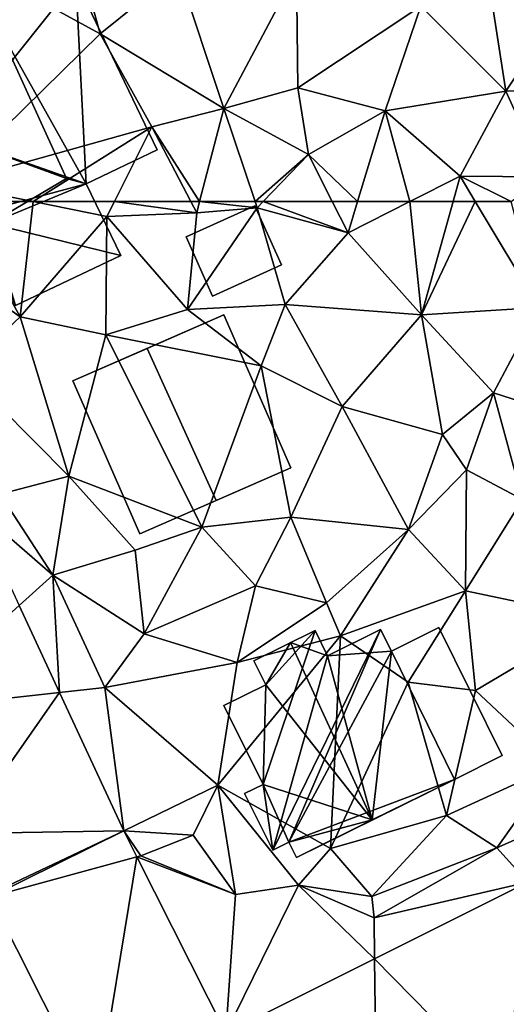
# Model space of a CAD drawing. Extents: x 571996 to 573059, y 6223000 to 6224080.
# Drawn here: x 572035 to 572060, y 6223460 to 6223509 of the extents above; entities that cross this region are included whole.
import ezdxf

# ---------------------------------------------------------------- set-up
doc = ezdxf.new("R2010")
doc.units = 0
doc.header["$MEASUREMENT"] = 0
for name, color, linetype in [('Bygninger_LOD1', 1, 'Continuous'), ('Bygninger_LOD2', 1, 'Continuous'), ('Terraen', 33, 'Continuous'), ('Terraen_vej', 33, 'Continuous')]:
    doc.layers.add(name, color=color, linetype=linetype)

# ---------------------------------------------------------------- blocks, each defined once
blk = doc.blocks.new('1km_6223_572_UTM32_ACAD_1_FMEBLOCK22')
at = {"layer": 'Terraen', "color": 9, "true_color": 0xbbbbbb}
for points in [[(-24.9, -48.61, 12.86), (-27.69, -51.7, 12.65), (-23.42, -54.04, 12.89)], [(-24.9, -48.61, 12.86), (-23.42, -54.04, 12.89), (-19.49, -50.87, 12.83)], [(-19.49, -50.87, 12.83), (-23.42, -54.04, 12.89), (-17.19, -57.81, 12.79)], [(-13.53, -50.91, 12.77), (-19.49, -50.87, 12.83), (-17.19, -57.81, 12.79)], [(-13.53, -50.91, 12.77), (-17.19, -57.81, 12.79), (-13.46, -56.77, 12.69)], [(-13.53, -50.91, 12.77), (-13.46, -56.77, 12.69), (-7.26, -52.66, 12.78)], [(-27.69, -51.7, 12.65), (-31.14, -61.62, 12.62), (-23.42, -54.04, 12.89)], [(0.23, -52.07, 12.66), (-3.62, -52.82, 12.84), (-2.99, -56.94, 12.9)], [(0.23, -52.07, 12.66), (-2.99, -56.94, 12.9), (2.18, -56.86, 12.69)], [(-7.26, -52.66, 12.78), (-13.46, -56.77, 12.69), (-9.06, -57.93, 12.79)], [(-7.26, -52.66, 12.78), (-9.06, -57.93, 12.79), (-2.99, -56.94, 12.9)], [(-7.26, -52.66, 12.78), (-2.99, -56.94, 12.9), (-3.62, -52.82, 12.84)], [(-23.42, -54.04, 12.89), (-31.14, -61.62, 12.62), (-20.81, -58.73, 12.75)], [(-23.42, -54.04, 12.89), (-20.81, -58.73, 12.75), (-17.19, -57.81, 12.79)], [(-13.46, -56.77, 12.69), (-17.19, -57.81, 12.79), (-12.92, -60.12, 12.8)], [(-9.06, -57.93, 12.79), (-13.46, -56.77, 12.69), (-12.92, -60.12, 12.8)], [(-9.06, -57.93, 12.79), (-5.29, -61.22, 12.69), (-2.99, -56.94, 12.9)], [(-2.99, -56.94, 12.9), (-5.29, -61.22, 12.69), (-1.02, -61.25, 12.76)], [(2.18, -56.86, 12.69), (-2.99, -56.94, 12.9), (-1.02, -61.25, 12.76)], [(-18.405, -62.5, 12.576), (-17.19, -57.81, 12.79), (-20.81, -58.73, 12.75)], [(-15.614, -62.5, 12.649), (-17.19, -57.81, 12.79), (-18.405, -62.5, 12.576)], [(-12.92, -60.12, 12.8), (-17.19, -57.81, 12.79), (-15.614, -62.5, 12.649)], [(-10.45, -62.5, 12.716), (-9.06, -57.93, 12.79), (-12.92, -60.12, 12.8)], [(-7.814, -62.5, 12.69), (-9.06, -57.93, 12.79), (-10.45, -62.5, 12.716)], [(-7.814, -62.5, 12.69), (-5.29, -61.22, 12.69), (-9.06, -57.93, 12.79)], [(-20.81, -58.73, 12.75), (-31.14, -61.62, 12.62), (-26.783, -62.5, 12.582)], [(-22.695, -62.5, 12.583), (-20.81, -58.73, 12.75), (-26.783, -62.5, 12.582)], [(-18.842, -62.5, 12.576), (-20.81, -58.73, 12.75), (-22.695, -62.5, 12.583)], [(-18.405, -62.5, 12.576), (-20.81, -58.73, 12.75), (-18.842, -62.5, 12.576)], [(-15.212, -62.5, 12.658), (-12.92, -60.12, 12.8), (-15.614, -62.5, 12.649)], [(-11.724, -62.5, 12.734), (-12.92, -60.12, 12.8), (-15.212, -62.5, 12.658)], [(-10.45, -62.5, 12.716), (-12.92, -60.12, 12.8), (-11.724, -62.5, 12.734)], [(-5.647, -62.5, 12.675), (-5.29, -61.22, 12.69), (-7.814, -62.5, 12.69)], [(-4.523, -62.5, 12.676), (-5.29, -61.22, 12.69), (-5.647, -62.5, 12.675)], [(-1.02, -61.25, 12.76), (-5.29, -61.22, 12.69), (-2.712, -62.5, 12.699)], [(-2.712, -62.5, 12.699), (-5.29, -61.22, 12.69), (-4.523, -62.5, 12.676)], [(-26.783, -62.5, 12.582), (-31.14, -61.62, 12.62), (-30.653, -62.5, 12.582)]]:
    blk.add_polyline3d(points, close=True, dxfattribs=at)
blk = doc.blocks.new('1km_6223_572_UTM32_ACAD_1_FMEBLOCK70')
at = {"layer": 'Terraen_vej', "color": 251, "true_color": 0x555555}
for points in [[(-27.489, 42.146, 11.813), (-33.317, 36.887, 11.855), (-25.457, 37.765, 11.656)], [(-25.457, 37.765, 11.656), (-33.317, 36.887, 11.855), (-30.427, 30.655, 11.66)], [(-22.224, 30.793, 11.407), (-25.457, 37.765, 11.656), (-30.427, 30.655, 11.66)], [(-22.224, 30.793, 11.407), (-30.427, 30.655, 11.66), (-29.002, 27.582, 11.564)], [(-22.224, 30.793, 11.407), (-29.002, 27.582, 11.564), (-28.948, 27.472, 11.561)], [(-22.224, 30.793, 11.407), (-28.948, 27.472, 11.561), (-21.565, 29.487, 11.37)], [(-21.565, 29.487, 11.37), (-28.948, 27.472, 11.561), (-23.624, 16.911, 11.054)], [(-23.624, 16.911, 11.054), (-17.082, 20.595, 11.117), (-21.565, 29.487, 11.37)], [(-1.873, 28.2, 11.516), (-9.595, 24.339, 11.314), (-2.964, 17.592, 11.098)], [(-17.082, 20.595, 11.117), (-9.474, 14.337, 10.971), (-9.595, 24.339, 11.314)], [(-9.595, 24.339, 11.314), (-9.474, 14.337, 10.971), (-2.964, 17.592, 11.098)]]:
    blk.add_polyline3d(points, close=True, dxfattribs=at)
blk = doc.blocks.new('1km_6223_572_UTM32_ACAD_1_FMEBLOCK98')
at = {"layer": 'Terraen', "color": 9, "true_color": 0xbbbbbb}
for points in [[(-30.653, 62.5, 12.582), (-32.9, 60.53, 12.43), (-27.44, 56.69, 12.33)], [(-26.783, 62.5, 12.582), (-30.653, 62.5, 12.582), (-27.44, 56.69, 12.33)], [(-26.783, 62.5, 12.582), (-27.44, 56.69, 12.33), (-23.07, 61.75, 12.55)], [(-22.695, 62.5, 12.583), (-26.783, 62.5, 12.582), (-23.07, 61.75, 12.55)], [(-22.695, 62.5, 12.583), (-23.07, 61.75, 12.55), (-18.55, 61.94, 12.55)], [(-18.842, 62.5, 12.576), (-22.695, 62.5, 12.583), (-18.55, 61.94, 12.55)], [(-15.51, 62.19, 12.64), (-19.01, 57.06, 12.38), (-14.09, 57.32, 12.51)], [(-18.55, 61.94, 12.55), (-19.01, 57.06, 12.38), (-15.51, 62.19, 12.64)], [(-18.405, 62.5, 12.576), (-18.842, 62.5, 12.576), (-18.55, 61.94, 12.55)], [(-18.405, 62.5, 12.576), (-18.55, 61.94, 12.55), (-15.51, 62.19, 12.64)], [(-15.614, 62.5, 12.649), (-18.405, 62.5, 12.576), (-15.51, 62.19, 12.64)], [(-15.212, 62.5, 12.658), (-15.614, 62.5, 12.649), (-15.51, 62.19, 12.64)], [(-15.212, 62.5, 12.658), (-15.51, 62.19, 12.64), (-10.93, 60.92, 12.69)], [(-10.93, 60.92, 12.69), (-15.51, 62.19, 12.64), (-14.09, 57.32, 12.51)], [(-11.724, 62.5, 12.734), (-15.212, 62.5, 12.658), (-10.93, 60.92, 12.69)], [(-10.45, 62.5, 12.716), (-11.724, 62.5, 12.734), (-10.93, 60.92, 12.69)], [(-7.814, 62.5, 12.69), (-10.93, 60.92, 12.69), (-7.24, 56.79, 12.61)], [(-7.814, 62.5, 12.69), (-10.45, 62.5, 12.716), (-10.93, 60.92, 12.69)], [(-5.647, 62.5, 12.675), (-7.814, 62.5, 12.69), (-7.24, 56.79, 12.61)], [(-4.523, 62.5, 12.676), (-5.647, 62.5, 12.675), (-7.24, 56.79, 12.61)], [(-4.523, 62.5, 12.676), (-7.24, 56.79, 12.61), (-1.33, 57.17, 12.62)], [(-2.712, 62.5, 12.699), (-4.523, 62.5, 12.676), (-1.33, 57.17, 12.62)], [(-23.07, 61.75, 12.55), (-27.44, 56.69, 12.33), (-23.13, 55.79, 12.42)], [(-23.07, 61.75, 12.55), (-23.13, 55.79, 12.42), (-19.01, 57.06, 12.38)], [(-18.55, 61.94, 12.55), (-23.07, 61.75, 12.55), (-19.01, 57.06, 12.38)], [(-10.93, 60.92, 12.69), (-14.09, 57.32, 12.51), (-7.24, 56.79, 12.61)], [(-32.9, 60.53, 12.43), (-30.3, 54.01, 12.01), (-27.44, 56.69, 12.33)], [(-23.13, 55.79, 12.42), (-15.3, 54.22, 12.51), (-19.01, 57.06, 12.38)], [(-14.09, 57.32, 12.51), (-19.01, 57.06, 12.38), (-15.3, 54.22, 12.51)], [(-14.09, 57.32, 12.51), (-15.3, 54.22, 12.51), (-11.23, 52.17, 12.54)], [(-14.09, 57.32, 12.51), (-11.23, 52.17, 12.54), (-7.24, 56.79, 12.61)], [(-1.33, 57.17, 12.62), (-7.24, 56.79, 12.61), (-3.6, 52.87, 12.53)], [(-1.33, 57.17, 12.62), (-3.6, 52.87, 12.53), (0.2, 51.63, 12.48)], [(-27.44, 56.69, 12.33), (-30.3, 54.01, 12.01), (-24.99, 48.67, 12.23)], [(-23.13, 55.79, 12.42), (-27.44, 56.69, 12.33), (-24.99, 48.67, 12.23)], [(-7.24, 56.79, 12.61), (-11.23, 52.17, 12.54), (-6.17, 50.76, 12.55)], [(-7.24, 56.79, 12.61), (-6.17, 50.76, 12.55), (-3.6, 52.87, 12.53)], [(-23.13, 55.79, 12.42), (-24.99, 48.67, 12.23), (-18.3, 46.09, 12.29)], [(-23.13, 55.79, 12.42), (-18.3, 46.09, 12.29), (-15.3, 54.22, 12.51)], [(-15.3, 54.22, 12.51), (-18.3, 46.09, 12.29), (-13.82, 46.59, 12.4)], [(-15.3, 54.22, 12.51), (-13.82, 46.59, 12.4), (-11.23, 52.17, 12.54)], [(-30.3, 54.01, 12.01), (-28.45, 47.76, 12.01), (-24.99, 48.67, 12.23)], [(-3.6, 52.87, 12.53), (-6.17, 50.76, 12.55), (-4.97, 48.98, 12.6)], [(-3.6, 52.87, 12.53), (-4.97, 48.98, 12.6), (-2.14, 47.49, 12.24)], [(-3.6, 52.87, 12.53), (-2.14, 47.49, 12.24), (0.2, 51.63, 12.48)], [(-11.23, 52.17, 12.54), (-13.82, 46.59, 12.4), (-7.89, 45.97, 12.3)], [(-6.17, 50.76, 12.55), (-11.23, 52.17, 12.54), (-7.89, 45.97, 12.3)], [(-6.17, 50.76, 12.55), (-7.89, 45.97, 12.3), (-4.97, 48.98, 12.6)], [(-24.99, 48.67, 12.23), (-28.45, 47.76, 12.01), (-25.8, 43.67, 12.03)], [(-24.99, 48.67, 12.23), (-25.8, 43.67, 12.03), (-21.65, 44.93, 12.25)], [(-18.3, 46.09, 12.29), (-24.99, 48.67, 12.23), (-21.65, 44.93, 12.25)], [(-4.97, 48.98, 12.6), (-7.89, 45.97, 12.3), (-5.01, 42.89, 12.18)], [(-2.14, 47.49, 12.24), (-4.97, 48.98, 12.6), (-5.01, 42.89, 12.18)], [(-29.819, 47.172, 11.992), (-25.8, 43.67, 12.03), (-28.45, 47.76, 12.01)], [(-29.819, 47.172, 11.992), (-27.489, 42.146, 11.813), (-25.8, 43.67, 12.03)], [(-2.14, 47.49, 12.24), (-5.01, 42.89, 12.18), (1.61, 41.49, 12.05)], [(-18.3, 46.09, 12.29), (-15.59, 43.13, 12.23), (-13.82, 46.59, 12.4)], [(-13.82, 46.59, 12.4), (-15.59, 43.13, 12.23), (-12.01, 42.28, 12.24)], [(-7.89, 45.97, 12.3), (-13.82, 46.59, 12.4), (-12.01, 42.28, 12.24)], [(-18.3, 46.09, 12.29), (-21.65, 44.93, 12.25), (-21.19, 40.72, 12.08)], [(-18.3, 46.09, 12.29), (-21.19, 40.72, 12.08), (-15.59, 43.13, 12.23)], [(-7.89, 45.97, 12.3), (-12.01, 42.28, 12.24), (-11.32, 40.61, 11.78)], [(-7.89, 45.97, 12.3), (-11.32, 40.61, 11.78), (-5.01, 42.89, 12.18)], [(-21.65, 44.93, 12.25), (-25.8, 43.67, 12.03), (-21.19, 40.72, 12.08)], [(-27.489, 42.146, 11.813), (-25.457, 37.765, 11.656), (-25.8, 43.67, 12.03)], [(-25.8, 43.67, 12.03), (-23.18, 38.02, 11.72), (-21.19, 40.72, 12.08)], [(-25.457, 37.765, 11.656), (-23.18, 38.02, 11.72), (-25.8, 43.67, 12.03)], [(-15.59, 43.13, 12.23), (-21.19, 40.72, 12.08), (-16.51, 39.27, 12.08)], [(-15.59, 43.13, 12.23), (-16.51, 39.27, 12.08), (-12.01, 42.28, 12.24)], [(-5.01, 42.89, 12.18), (-11.32, 40.61, 11.78), (-7.9, 38.28, 12.13)], [(-5.01, 42.89, 12.18), (-7.9, 38.28, 12.13), (-4.51, 37.86, 12.02)], [(1.61, 41.49, 12.05), (-5.01, 42.89, 12.18), (-4.51, 37.86, 12.02)], [(-12.01, 42.28, 12.24), (-16.51, 39.27, 12.08), (-11.32, 40.61, 11.78)], [(1.61, 41.49, 12.05), (-4.51, 37.86, 12.02), (-0.49, 34.09, 11.91)], [(-23.18, 38.02, 11.72), (-16.51, 39.27, 12.08), (-21.19, 40.72, 12.08)], [(-11.32, 40.61, 11.78), (-17.48, 33.09, 11.96), (-11.81, 29.9, 11.96)], [(-11.32, 40.61, 11.78), (-16.51, 39.27, 12.08), (-17.48, 33.09, 11.96)], [(-11.32, 40.61, 11.78), (-11.81, 29.9, 11.96), (-7.9, 38.28, 12.13)], [(-23.18, 38.02, 11.72), (-17.48, 33.09, 11.96), (-16.51, 39.27, 12.08)], [(-7.9, 38.28, 12.13), (-11.81, 29.9, 11.96), (-5.98, 31.57, 11.94)], [(-4.51, 37.86, 12.02), (-7.9, 38.28, 12.13), (-5.98, 31.57, 11.94)], [(-22.224, 30.793, 11.407), (-23.18, 38.02, 11.72), (-25.457, 37.765, 11.656)], [(-22.224, 30.793, 11.407), (-17.48, 33.09, 11.96), (-23.18, 38.02, 11.72)], [(-4.51, 37.86, 12.02), (-5.98, 31.57, 11.94), (-0.49, 34.09, 11.91)], [(-0.49, 34.09, 11.91), (-5.98, 31.57, 11.94), (-3.44, 29.94, 11.62)], [(-0.49, 34.09, 11.91), (-3.44, 29.94, 11.62), (0.73, 31.78, 11.51)], [(-22.224, 30.793, 11.407), (-18.73, 30.58, 12.08), (-17.48, 33.09, 11.96)], [(-17.48, 33.09, 11.96), (-18.73, 30.58, 12.08), (-16.6, 27.58, 11.29)], [(-17.48, 33.09, 11.96), (-13.42, 28.05, 11.89), (-11.81, 29.9, 11.96)], [(-17.48, 33.09, 11.96), (-16.6, 27.58, 11.29), (-13.42, 28.05, 11.89)], [(-1.873, 28.2, 11.516), (0.73, 31.78, 11.51), (-3.44, 29.94, 11.62)], [(-5.98, 31.57, 11.94), (-11.81, 29.9, 11.96), (-9.73, 27.48, 11.9)], [(-3.44, 29.94, 11.62), (-5.98, 31.57, 11.94), (-9.73, 27.48, 11.9)], [(-22.224, 30.793, 11.407), (-21.37, 29.54, 11.33), (-18.73, 30.58, 12.08)], [(-22.224, 30.793, 11.407), (-21.565, 29.487, 11.37), (-21.37, 29.54, 11.33)], [(-18.73, 30.58, 12.08), (-21.37, 29.54, 11.33), (-16.6, 27.58, 11.29)], [(-11.81, 29.9, 11.96), (-13.42, 28.05, 11.89), (-9.73, 27.48, 11.9)], [(-3.44, 29.94, 11.62), (-9.73, 27.48, 11.9), (-9.62, 26.41, 11.27)], [(-1.873, 28.2, 11.516), (-3.44, 29.94, 11.62), (-9.62, 26.41, 11.27)], [(-21.565, 29.487, 11.37), (-16.6, 27.58, 11.29), (-21.37, 29.54, 11.33)], [(-17.082, 20.595, 11.117), (-16.6, 27.58, 11.29), (-21.565, 29.487, 11.37)], [(-17.082, 20.595, 11.117), (-13.42, 28.05, 11.89), (-16.6, 27.58, 11.29)], [(-17.082, 20.595, 11.117), (-9.595, 24.339, 11.314), (-13.42, 28.05, 11.89)], [(-13.42, 28.05, 11.89), (-9.62, 26.41, 11.27), (-9.73, 27.48, 11.9)], [(-9.595, 24.339, 11.314), (-9.62, 26.41, 11.27), (-13.42, 28.05, 11.89)], [(-1.873, 28.2, 11.516), (-9.62, 26.41, 11.27), (-9.595, 24.339, 11.314)], [(-28.948, 27.472, 11.561), (-30.61, 23.36, 11.58), (-23.624, 16.911, 11.054)]]:
    blk.add_polyline3d(points, close=True, dxfattribs=at)
blk = doc.blocks.new('building_90415')
at = {"layer": 'Bygninger_LOD1', "color": 16, "true_color": 0x7e0000}
for points in [[(1.985, 3.07, 12.57), (3.715, -0.54, 12.46), (-2.865, 1.06, 12.51)], [(1.985, 3.07, 15.07), (3.715, -0.54, 14.96), (-2.865, 1.06, 15.01)], [(-2.865, 1.06, 12.51), (-2.865, 1.06, 15.01), (1.985, 3.07, 15.07), (1.985, 3.07, 12.57)], [(1.985, 3.07, 12.57), (1.985, 3.07, 15.07), (3.715, -0.54, 14.96), (3.715, -0.54, 12.46)], [(-3.715, 1.42, 12.51), (-3.135, 1.69, 12.52), (-2.865, 1.06, 12.51)], [(-2.865, 1.06, 15.01), (-3.715, 1.42, 15.01), (-3.135, 1.69, 15.02)], [(-3.715, 1.42, 12.51), (-3.715, 1.42, 15.01), (-3.135, 1.69, 15.02), (-3.135, 1.69, 12.52)], [(-3.135, 1.69, 12.52), (-3.135, 1.69, 15.02), (-2.865, 1.06, 15.01), (-2.865, 1.06, 12.51)], [(-2.865, 1.06, 12.51), (-3.325, 0.6, 12.48), (-3.715, 1.42, 12.51)], [(-2.865, 1.06, 15.01), (-3.325, 0.6, 14.98), (-3.715, 1.42, 15.01)], [(-3.325, 0.6, 12.48), (-3.325, 0.6, 14.98), (-3.715, 1.42, 15.01), (-3.715, 1.42, 12.51)], [(-1.575, -3.07, 12.31), (-3.325, 0.6, 12.48), (-2.865, 1.06, 12.51)], [(-1.575, -3.07, 14.81), (-3.325, 0.6, 14.98), (-2.865, 1.06, 15.01)], [(3.715, -0.54, 12.46), (-1.575, -3.07, 12.31), (-2.865, 1.06, 12.51)], [(3.715, -0.54, 14.96), (-1.575, -3.07, 14.81), (-2.865, 1.06, 15.01)], [(-1.575, -3.07, 12.31), (-1.575, -3.07, 14.81), (-3.325, 0.6, 14.98), (-3.325, 0.6, 12.48)], [(3.715, -0.54, 12.46), (3.715, -0.54, 14.96), (-1.575, -3.07, 14.81), (-1.575, -3.07, 12.31)]]:
    blk.add_3dface(points, dxfattribs=at)
blk = doc.blocks.new('building_174057')
at = {"layer": 'Bygninger_LOD2', "color": 16, "true_color": 0x7e0000}
for points in [[(-6.125, 2.23, 16.92), (-2.085, 4.16, 21.95), (2.045, 6.13, 16.83)], [(2.045, 6.13, 12.75), (-6.125, 2.23, 16.92), (2.045, 6.13, 16.83)], [(-6.125, 2.23, 12.56), (-6.125, 2.23, 16.92), (2.045, 6.13, 12.75)], [(-6.125, 2.23, 12.56), (2.045, 6.13, 12.75), (-4.235, -1.74, 12.58)], [(-4.235, -1.74, 12.58), (2.045, 6.13, 12.75), (2.565, -4.12, 12.57)], [(2.045, 6.13, 16.83), (2.565, -4.12, 21.04), (-2.085, 4.16, 21.95)], [(6.125, -2.42, 12.58), (2.045, 6.13, 12.75), (2.045, 6.13, 16.83), (6.125, -2.42, 16.63)], [(6.125, -2.42, 16.63), (2.565, -4.12, 21.04), (2.045, 6.13, 16.83)], [(2.045, 6.13, 12.75), (6.125, -2.42, 12.58), (2.565, -4.12, 12.57)], [(-6.125, 2.23, 16.92), (-2.085, 4.16, 21.95), (-4.235, -1.74, 17.11)], [(-2.085, 4.16, 21.95), (1.575, -3.86, 21.92), (-4.235, -1.74, 17.11)], [(2.565, -4.12, 21.04), (1.575, -3.86, 21.92), (-2.085, 4.16, 21.95)], [(-6.125, 2.23, 12.56), (-4.235, -1.74, 12.58), (-4.235, -1.74, 17.11), (-6.125, 2.23, 16.92)], [(-4.235, -1.74, 12.58), (-5.295, -2.25, 12.56), (-5.295, -2.25, 16.67), (-4.235, -1.74, 17.11)], [(-4.235, -1.74, 17.11), (-3.135, -5.77, 16.91), (-5.295, -2.25, 16.67)], [(-3.135, -5.77, 12.51), (-5.295, -2.25, 12.56), (-4.235, -1.74, 12.58)], [(-2.565, -5.5, 17.21), (-4.235, -1.74, 17.11), (-2.561, -5.499, 16.93)], [(-2.565, -5.5, 17.21), (-3.135, -5.77, 16.91), (-4.235, -1.74, 17.11)], [(-4.235, -1.74, 17.11), (1.575, -3.86, 21.92), (-2.285, -6.13, 16.9)], [(-2.555, -5.5, 12.52), (-4.235, -1.74, 12.58), (2.565, -4.12, 12.57)], [(-2.555, -5.5, 12.52), (-3.135, -5.77, 12.51), (-4.235, -1.74, 12.58)], [(-3.525, -5.95, 16.7), (-5.295, -2.25, 16.67), (-5.295, -2.25, 12.56), (-3.525, -5.95, 12.51)], [(-3.135, -5.77, 16.91), (-3.525, -5.95, 16.7), (-5.295, -2.25, 16.67)], [(-3.525, -5.95, 12.51), (-5.295, -2.25, 12.56), (-3.135, -5.77, 12.51)], [(6.125, -2.42, 16.63), (2.565, -4.12, 21.04), (2.565, -4.12, 12.57)], [(6.125, -2.42, 16.63), (2.565, -4.12, 12.57), (6.125, -2.42, 12.58)], [(1.575, -3.86, 21.92), (2.565, -4.12, 22.79), (-2.285, -6.13, 16.9)], [(2.565, -4.12, 21.04), (1.575, -3.86, 21.92), (2.565, -4.12, 22.79)], [(-2.285, -6.13, 12.51), (-2.555, -5.5, 12.52), (2.565, -4.12, 12.57)], [(-2.285, -6.13, 16.9), (2.565, -4.12, 12.57), (2.565, -4.12, 21.04)], [(2.565, -4.12, 22.79), (-2.285, -6.13, 16.9), (2.565, -4.12, 21.04)], [(-2.285, -6.13, 16.9), (-2.285, -6.13, 12.51), (2.565, -4.12, 12.57)], [(-3.525, -5.95, 16.7), (-2.555, -5.5, 12.52), (-3.135, -5.77, 12.51)], [(-3.135, -5.77, 16.91), (-2.555, -5.5, 12.52), (-3.525, -5.95, 16.7)], [(-3.525, -5.95, 16.7), (-3.135, -5.77, 12.51), (-3.525, -5.95, 12.51)], [(-2.565, -5.5, 17.21), (-2.555, -5.5, 12.52), (-3.135, -5.77, 16.91)], [(-2.561, -5.499, 16.93), (-2.555, -5.5, 12.52), (-2.285, -6.13, 16.9)], [(-2.555, -5.5, 12.52), (-2.285, -6.13, 12.51), (-2.285, -6.13, 16.9)]]:
    blk.add_3dface(points, dxfattribs=at)
blk = doc.blocks.new('building_143677')
at = {"layer": 'Bygninger_LOD2', "color": 16, "true_color": 0x7e0000}
for points in [[(-2.79, 2.635, 14.31), (-0.4, 3.825, 14.23), (-0.4, 3.825, 12.07), (-2.79, 2.635, 12.11)], [(2.79, -2.625, 14.2), (0.38, -3.825, 14.28), (-2.79, 2.635, 14.31), (-0.4, 3.825, 14.23)], [(-0.4, 3.825, 12.07), (2.79, -2.625, 11.9), (0.38, -3.825, 11.85), (-2.79, 2.635, 12.11)], [(2.79, -2.625, 11.9), (-0.4, 3.825, 12.07), (-0.4, 3.825, 14.23), (2.79, -2.625, 14.2)], [(0.38, -3.825, 14.28), (-2.79, 2.635, 14.31), (-2.79, 2.635, 12.11), (0.38, -3.825, 11.85)], [(2.79, -2.625, 11.9), (2.79, -2.625, 14.2), (0.38, -3.825, 14.28), (0.38, -3.825, 11.85)]]:
    blk.add_3dface(points, dxfattribs=at)
blk = doc.blocks.new('building_51744')
at = {"layer": 'Bygninger_LOD1', "color": 16, "true_color": 0x7e0000}
for points in [[(1.055, 2.27, 12.65), (2.405, -0.7, 12.52), (-1.065, -2.27, 12.51), (-2.405, 0.71, 12.48)], [(-2.405, 0.71, 14.98), (1.055, 2.27, 15.15), (2.405, -0.7, 15.02), (-1.065, -2.27, 15.01)], [(-2.405, 0.71, 12.48), (-2.405, 0.71, 14.98), (1.055, 2.27, 15.15), (1.055, 2.27, 12.65)], [(1.055, 2.27, 12.65), (1.055, 2.27, 15.15), (2.405, -0.7, 15.02), (2.405, -0.7, 12.52)], [(-1.065, -2.27, 12.51), (-1.065, -2.27, 15.01), (-2.405, 0.71, 14.98), (-2.405, 0.71, 12.48)], [(2.405, -0.7, 12.52), (2.405, -0.7, 15.02), (-1.065, -2.27, 15.01), (-1.065, -2.27, 12.51)]]:
    blk.add_3dface(points, dxfattribs=at)
blk = doc.blocks.new('building_9708')
at = {"layer": 'Bygninger_LOD2', "color": 16, "true_color": 0x7e0000}
for points in [[(-4.29, 4.17, 18.85), (-2.45, 5.09, 21.16), (-1.21, 5.7, 19.64)], [(-1.21, 5.7, 11.77), (-4.29, 4.17, 18.85), (-1.21, 5.7, 19.64)], [(-4.29, 4.17, 12.07), (-4.29, 4.17, 18.85), (-1.21, 5.7, 11.77)], [(-4.29, 4.17, 12.07), (-1.21, 5.7, 11.77), (-3.69, 2.96, 11.98)], [(-3.69, 2.96, 11.98), (-1.21, 5.7, 11.77), (-3.83, -2.06, 12.03)], [(-3.83, -2.06, 12.03), (-1.21, 5.7, 11.77), (-0.58, 4.42, 11.56), (-3.34, -5.37, 11.77)], [(-3.34, -5.37, 11.77), (-0.58, 4.42, 11.56), (2.09, 5.74, 12.1)], [(-2.53, -4.97, 11.79), (-3.34, -5.37, 11.77), (2.09, 5.74, 12.1)], [(-2.53, -4.97, 11.79), (2.09, 5.74, 12.1), (2.63, 4.65, 12.11)], [(-0.58, 4.42, 19.59), (-2.45, 5.09, 21.16), (-1.21, 5.7, 19.64)], [(-0.58, 4.42, 11.56), (-1.21, 5.7, 11.77), (-1.21, 5.7, 19.64), (-0.58, 4.42, 19.59)], [(2.09, 5.74, 12.1), (-0.58, 4.42, 11.56), (-0.58, 4.42, 19.59), (2.09, 5.74, 16.3)], [(-0.58, 4.42, 19.59), (2.09, 5.74, 16.3), (2.63, 4.65, 16.25)], [(2.63, 4.65, 16.25), (2.63, 4.65, 12.11), (2.09, 5.74, 12.1)], [(2.09, 5.74, 12.1), (2.09, 5.74, 16.3), (2.63, 4.65, 16.25)], [(-3.69, 2.96, 18.89), (-4.29, 4.17, 18.85), (-2.45, 5.09, 21.16)], [(1.67, -3.85, 21.09), (-3.69, 2.96, 18.89), (-2.45, 5.09, 21.16)], [(1.67, -3.85, 21.09), (-2.45, 5.09, 21.16), (-0.58, 4.42, 19.59)], [(5.8, -1.81, 11.85), (-2.53, -4.97, 11.79), (2.63, 4.65, 12.11)], [(1.67, -3.85, 21.09), (-0.58, 4.42, 19.59), (2.63, 4.65, 16.25)], [(1.67, -3.85, 21.09), (2.63, 4.65, 16.25), (5.8, -1.81, 16.01)], [(2.63, 4.65, 16.25), (5.8, -1.81, 14.28), (2.63, 4.65, 12.11)], [(5.8, -1.81, 16.01), (5.8, -1.81, 14.28), (2.63, 4.65, 16.25)], [(5.8, -1.81, 14.28), (5.8, -1.81, 11.85), (2.63, 4.65, 12.11)], [(-4.29, 4.17, 12.07), (-3.69, 2.96, 11.98), (-3.69, 2.96, 18.89), (-4.29, 4.17, 18.85)], [(-3.69, 2.96, 11.98), (-5.8, 1.92, 12), (-5.8, 1.92, 16.25), (-3.69, 2.96, 18.89)], [(-5.8, 1.92, 12), (-3.69, 2.96, 11.98), (-3.83, -2.06, 12.03)], [(-3.83, -2.06, 16.46), (-5.8, 1.92, 16.25), (-3.69, 2.96, 18.89)], [(-3.83, -2.06, 16.46), (-3.69, 2.96, 18.89), (1.67, -3.85, 21.09)], [(-3.83, -2.06, 16.46), (-5.8, 1.92, 16.25), (-5.8, 1.92, 12), (-3.83, -2.06, 12.03)], [(5.8, -1.81, 11.85), (-2.15, -5.74, 11.74), (-2.53, -4.97, 11.79)], [(5.8, -1.81, 14.28), (-2.15, -5.74, 11.74), (-2.15, -5.74, 16.31)], [(5.8, -1.81, 16.01), (-2.15, -5.74, 16.31), (1.67, -3.85, 21.09)], [(5.8, -1.81, 16.01), (5.8, -1.81, 14.28), (-2.15, -5.74, 16.31)], [(5.8, -1.81, 11.85), (-2.15, -5.74, 11.74), (5.8, -1.81, 14.28)], [(-3.34, -5.37, 11.77), (-4.76, -2.52, 11.99), (-3.83, -2.06, 12.03)], [(-4.76, -2.52, 16.13), (-3.83, -2.06, 16.46), (-3.83, -2.06, 12.03), (-4.76, -2.52, 11.99)], [(-4.76, -2.52, 16.13), (-3.83, -2.06, 16.46), (-2.53, -4.97, 16.41), (-3.34, -5.37, 16.16)], [(-2.53, -4.97, 16.41), (-3.83, -2.06, 16.46), (1.67, -3.85, 21.09)], [(-3.34, -5.37, 16.16), (-4.76, -2.52, 16.13), (-4.76, -2.52, 11.99), (-3.34, -5.37, 11.77)], [(-2.15, -5.74, 16.31), (-2.53, -4.97, 16.41), (1.67, -3.85, 21.09)], [(-2.53, -4.97, 16.41), (-3.34, -5.37, 16.16), (-3.34, -5.37, 11.77), (-2.53, -4.97, 11.79)], [(-2.15, -5.74, 16.31), (-2.53, -4.97, 16.41), (-2.53, -4.97, 11.79), (-2.15, -5.74, 11.74)]]:
    blk.add_3dface(points, dxfattribs=at)
blk = doc.blocks.new('building_7515')
at = {"layer": 'Bygninger_LOD2', "color": 16, "true_color": 0x7e0000}
for points in [[(-5.49, 2.195, 12.31), (2.12, 5.515, 12.48), (2.12, 5.515, 16.84)], [(-5.49, 2.195, 17.02), (2.12, 5.515, 16.84), (-1.75, 3.825, 21.61)], [(-5.49, 2.195, 17.02), (-5.49, 2.195, 12.31), (2.12, 5.515, 16.84)], [(-2.12, -5.515, 12.25), (-5.49, 2.195, 12.31), (2.12, 5.515, 12.48), (5.49, -2.195, 12.35)], [(2.12, 5.515, 16.84), (5.49, -2.195, 17), (1.73, -3.835, 21.62), (-1.75, 3.825, 21.61)], [(5.49, -2.195, 12.35), (2.12, 5.515, 12.48), (2.12, 5.515, 16.84), (5.49, -2.195, 17)], [(-2.12, -5.515, 16.89), (-5.49, 2.195, 17.02), (-1.75, 3.825, 21.61), (1.73, -3.835, 21.62)], [(-2.12, -5.515, 16.89), (-5.49, 2.195, 17.02), (-5.49, 2.195, 12.31), (-2.12, -5.515, 12.25)], [(-2.12, -5.515, 16.89), (5.49, -2.195, 17), (5.49, -2.195, 12.35)], [(-2.12, -5.515, 16.89), (5.49, -2.195, 12.35), (-2.12, -5.515, 12.25)], [(1.73, -3.835, 21.62), (5.49, -2.195, 17), (-2.12, -5.515, 16.89)]]:
    blk.add_3dface(points, dxfattribs=at)

msp = doc.modelspace()

# ---------------------------------------------------------------- block references
at = {"layer": 'Bygninger_LOD1', "color": 16, "true_color": 0x7e0000}
for name, p in [('building_90415', (572036.405, 6223497.83)), ('building_51744', (572045.815, 6223497.51))]:
    msp.add_blockref(name, p, dxfattribs=at)
at = {"layer": 'Bygninger_LOD2', "color": 16, "true_color": 0x7e0000}
for name, p in [('building_174057', (572035.825, 6223505.02)), ('building_7515', (572043.2, 6223488.775)), ('building_9708', (572051.12, 6223472.69)), ('building_143677', (572056.54, 6223474.705))]:
    msp.add_blockref(name, p, dxfattribs=at)
at = {"layer": 'Terraen', "color": 9, "true_color": 0xbbbbbb}
for name, p in [('1km_6223_572_UTM32_ACAD_1_FMEBLOCK22', (572062.5, 6223562.5)), ('1km_6223_572_UTM32_ACAD_1_FMEBLOCK98', (572062.5, 6223437.5))]:
    msp.add_blockref(name, p, dxfattribs=at)
at = {"layer": 'Terraen_vej', "color": 251, "true_color": 0x555555}
msp.add_blockref('1km_6223_572_UTM32_ACAD_1_FMEBLOCK70', (572062.5, 6223437.5), dxfattribs=at)

doc.saveas('drawing.dxf')
